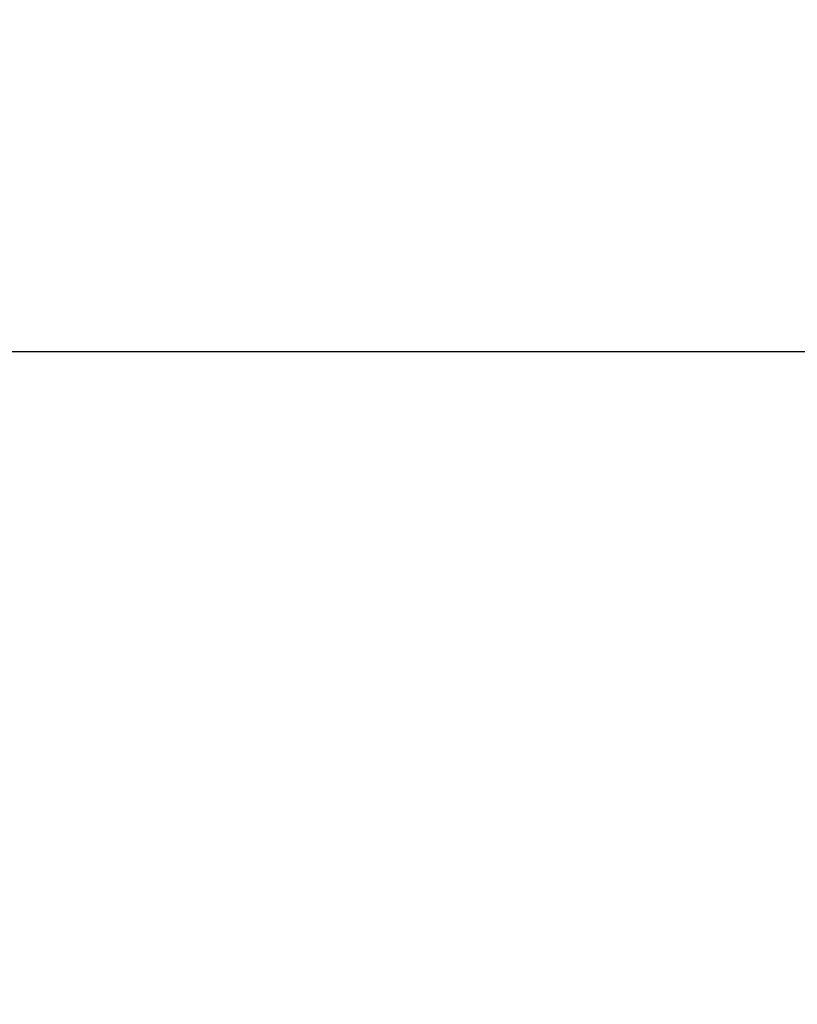
# Model space of a CAD drawing. Extents: x 111 to 334, y 8 to 279.
# Drawn here: x 139 to 139, y 190 to 190 of the extents above; entities that cross this region are included whole.
import ezdxf

# ---------------------------------------------------------------- set-up
doc = ezdxf.new("R2010")
doc.units = 0
doc.layers.add('1', color=7, linetype='CONTINUOUS')
doc.layers.add('TOP', color=7, linetype='CONTINUOUS')
doc.styles.add('BLOCKFONT', font='simplex.shx')
doc.dimstyles.get("Standard").update_dxf_attribs({"dimtxt": 0.18, "dimasz": 0.18, "dimexe": 0.18, "dimexo": 0.0625, "dimgap": 0.09, "dimtad": 0, "dimtih": 1, "dimtoh": 1, "dimdec": 4, "dimzin": 0, "dimtxsty": 'STANDARD', "dimcen": 0.09, "dimazin": 3, "dimtfac": 1, "dimtdec": 4, "dimtofl": 0, "dimtmove": 0, "dimatfit": 3, "dimtolj": 1, "dimtzin": 0})

# ---------------------------------------------------------------- blocks, each defined once
blk = doc.blocks.new('DIMNDRAFT3D5')
at = {"layer": 'TOP', "color": 35, "linetype": 'CONTINUOUS'}
for p, q in [((189.917175, 263.541612), (114.160057, 263.541612)), ((116.160057, 165.324613), (116.160057, 263.541612)), ((213.046987, 165.324613), (114.160057, 165.324613))]:
    blk.add_line(p, q, dxfattribs=at)
for points in [[(116.160057, 263.541612), (117.097879, 260.041616), (115.222235, 260.041609), (116.160057, 263.541612)], [(116.160057, 165.324613), (115.222235, 168.824609), (117.097879, 168.824616), (116.160057, 165.324613)]]:
    blk.add_solid(points, dxfattribs=at)
at = {"layer": 'TOP', "color": 35, "linetype": 'CONTINUOUS', "insert": (115.540265, 205.949258), "char_height": 3.5, "attachment_point": 7, "rotation": 90, "style": 'BLOCKFONT'}
blk.add_mtext('\\W01.000;\\fsimplex.shx,bigfont.shx;196,4 ', dxfattribs=at)

msp = doc.modelspace()

# ---------------------------------------------------------------- linework, layer by layer
at = {"layer": '1', "color": 252, "linetype": 'CONTINUOUS'}
msp.add_line((141.496818, 190.049613), (139.046818, 190.049613), dxfattribs=at)
msp.add_line((141.496818, 190.049613), (139.046818, 190.049613), dxfattribs=at)
msp.add_line((141.496818, 190.049613), (139.046818, 190.049613), dxfattribs=at)
msp.add_line((141.496818, 190.049613), (139.046818, 190.049613), dxfattribs=at)
msp.add_line((141.496818, 190.049613), (139.046818, 190.049613), dxfattribs=at)
msp.add_line((141.496818, 190.049613), (139.046818, 190.049613), dxfattribs=at)
msp.add_line((141.496818, 190.049613), (139.046818, 190.049613), dxfattribs=at)
msp.add_line((141.496818, 190.049613), (139.046818, 190.049613), dxfattribs=at)
at = {"layer": '1', "color": 155, "linetype": 'CONTINUOUS'}
for points in [[(135.894403, 169.59276), (139.092264, 176.337566), (140.993229, 183.430528), (141.597193, 190.869897)], [(142.077995, 190.757093), (141.46997, 183.269684), (139.546119, 176.093764), (136.327183, 169.306211)]]:
    msp.add_open_spline(points, degree=3, dxfattribs=at)

# ---------------------------------------------------------------- dimensions: what is measured, and where the dimension line sits
at = {"layer": 'TOP', "color": 35, "linetype": 'CONTINUOUS'}
dim = msp.add_linear_dim(base=(116.160057, 263.541612), p1=(213.046987, 165.324613), p2=(189.917175, 263.541612), angle=90, text='\\C35;196,4', dimstyle='STANDARD', override={"dimtxt": 3.5, "dimasz": 3.5, "dimexe": 2, "dimexo": 0, "dimgap": 1.75, "dimtad": 1, "dimtih": 0, "dimtoh": 0, "dimdec": 1, "dimtxsty": 'BLOCKFONT', "dimsah": 1, "dimclrd": 35, "dimclre": 35, "dimclrt": 35, "dimtm": -0.005, "dimtdec": 2, "dimtofl": 1, "dimtmove": 0}, dxfattribs=at)
dim.commit()
dim.dimension.update_dxf_attribs({"geometry": 'DIMNDRAFT3D5', "text_midpoint": (116.160057, 214.433113), "dimtype": 160})

doc.saveas('drawing.dxf')
